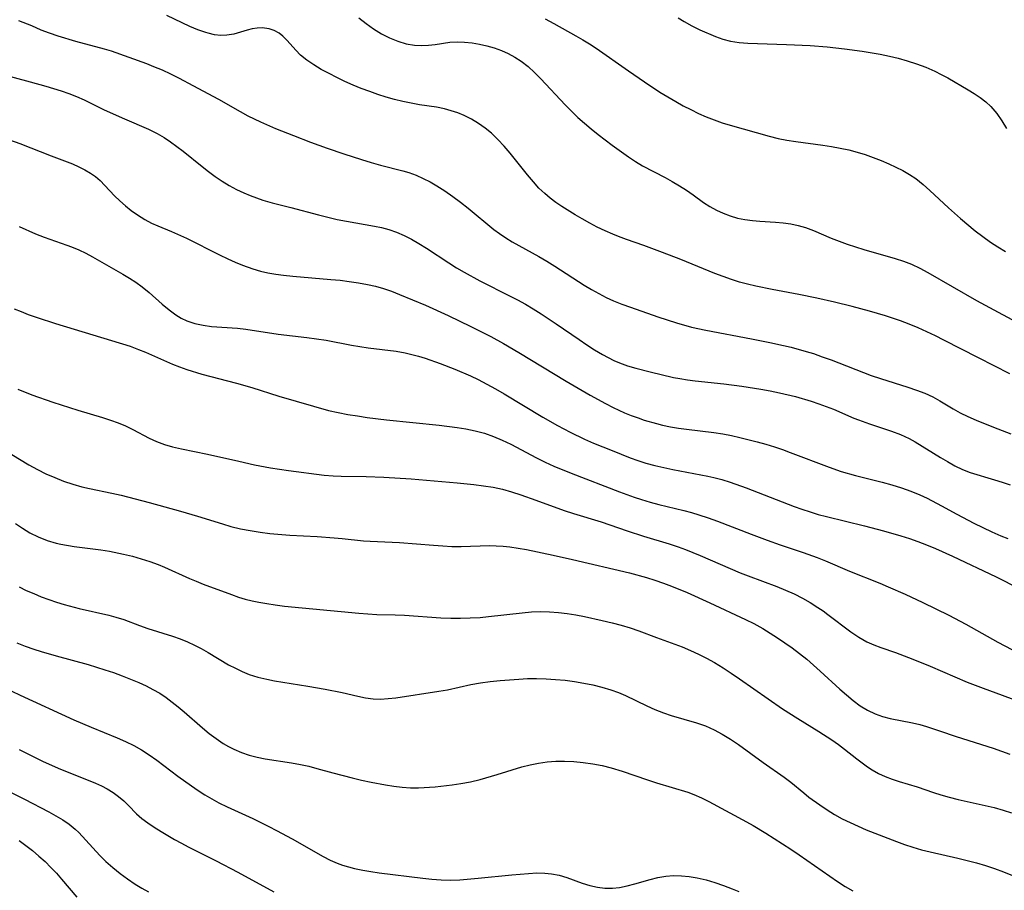
# Model space of a CAD drawing. Extents: x 1530824 to 1531888, y 2772807 to 2781009.
# Drawn here: x 1531393 to 1531587, y 2777485 to 2777657 of the extents above; entities that cross this region are included whole.
import ezdxf

# ---------------------------------------------------------------- set-up
doc = ezdxf.new("R2010")
doc.units = 0

msp = doc.modelspace()

# ---------------------------------------------------------------- linework, layer by layer
at = {"layer": 'WIL_010_Contours', "color": 0}
for points in [[(1531588.47, 2777587.24, 236), (1531582.25, 2777590.4, 236), (1531575.45, 2777593.94, 236), (1531573.76, 2777594.79, 236), (1531572.06, 2777595.58, 236), (1531570.34, 2777596.34, 236), (1531568.6, 2777597.05, 236), (1531566.85, 2777597.71, 236), (1531563.92, 2777598.7, 236), (1531560.74, 2777599.65, 236), (1531557.32, 2777600.58, 236), (1531553.85, 2777601.43, 236), (1531550.34, 2777602.22, 236), (1531546.82, 2777602.94, 236), (1531541.53, 2777603.91, 236), (1531538.28, 2777604.58, 236), (1531536.67, 2777604.97, 236), (1531535.07, 2777605.4, 236), (1531533.49, 2777605.89, 236), (1531531.83, 2777606.46, 236), (1531530.19, 2777607.09, 236), (1531523.49, 2777609.84, 236), (1531519.87, 2777611.24, 236), (1531516.23, 2777612.58, 236), (1531512.78, 2777613.8, 236), (1531511.17, 2777614.4, 236), (1531510.09, 2777614.83, 236), (1531508.54, 2777615.52, 236), (1531507.01, 2777616.25, 236), (1531505.51, 2777617.03, 236), (1531504.03, 2777617.85, 236), (1531502.67, 2777618.64, 236), (1531500.02, 2777620.32, 236), (1531498.85, 2777621.12, 236), (1531497.72, 2777621.96, 236), (1531496.65, 2777622.85, 236), (1531495.5, 2777623.96, 236), (1531494.41, 2777625.15, 236), (1531493.24, 2777626.54, 236), (1531489.81, 2777630.83, 236), (1531488.63, 2777632.23, 236), (1531487.4, 2777633.56, 236), (1531486.1, 2777634.79, 236), (1531484.85, 2777635.81, 236), (1531483.53, 2777636.72, 236), (1531482.15, 2777637.53, 236), (1531480.72, 2777638.25, 236), (1531479.47, 2777638.78, 236), (1531478.19, 2777639.23, 236), (1531476.88, 2777639.59, 236), (1531475.24, 2777639.91, 236), (1531471.9, 2777640.4, 236), (1531470.26, 2777640.7, 236), (1531468.62, 2777641.05, 236), (1531466.97, 2777641.46, 236), (1531465.34, 2777641.92, 236), (1531463.71, 2777642.43, 236), (1531462.09, 2777642.99, 236), (1531460.43, 2777643.62, 236), (1531458.8, 2777644.3, 236), (1531457.18, 2777645.02, 236), (1531455.6, 2777645.77, 236), (1531454.06, 2777646.55, 236), (1531452.52, 2777647.39, 236), (1531451.05, 2777648.26, 236), (1531449.68, 2777649.2, 236), (1531448.45, 2777650.22, 236), (1531447.52, 2777651.17, 236), (1531445.82, 2777653.09, 236), (1531444.96, 2777653.95, 236), (1531444.22, 2777654.54, 236), (1531443.25, 2777655.07, 236), (1531442.21, 2777655.43, 236), (1531440.88, 2777655.59, 236), (1531439.88, 2777655.54, 236), (1531438.89, 2777655.37, 236), (1531437.89, 2777655.12, 236), (1531435.27, 2777654.35, 236), (1531433.91, 2777654.12, 236), (1531432.71, 2777654.1, 236), (1531431.47, 2777654.24, 236), (1531430.21, 2777654.52, 236), (1531429.75, 2777654.66, 236), (1531428.15, 2777655.2, 236), (1531426.55, 2777655.87, 236), (1531422.03, 2777658, 236)], [(1531459.92, 2777657.58, 238), (1531461.36, 2777656.45, 238), (1531462.85, 2777655.38, 238), (1531464.4, 2777654.42, 238), (1531465.98, 2777653.61, 238), (1531467.61, 2777652.95, 238), (1531469.28, 2777652.46, 238), (1531470.96, 2777652.18, 238), (1531472.31, 2777652.12, 238), (1531473.67, 2777652.17, 238), (1531475, 2777652.32, 238), (1531477.93, 2777652.74, 238), (1531479.35, 2777652.81, 238), (1531480.81, 2777652.76, 238), (1531482.28, 2777652.62, 238), (1531483.75, 2777652.39, 238), (1531485.22, 2777652.07, 238), (1531486.67, 2777651.66, 238), (1531488.09, 2777651.15, 238), (1531489.44, 2777650.55, 238), (1531490.74, 2777649.83, 238), (1531491.99, 2777649.01, 238), (1531493.34, 2777647.93, 238), (1531494.64, 2777646.75, 238), (1531495.86, 2777645.53, 238), (1531500.69, 2777640.41, 238), (1531501.93, 2777639.15, 238), (1531503.2, 2777637.92, 238), (1531504.5, 2777636.76, 238), (1531505.83, 2777635.64, 238), (1531507.18, 2777634.56, 238), (1531509.94, 2777632.45, 238), (1531513.15, 2777630.14, 238), (1531514.53, 2777629.22, 238), (1531515.94, 2777628.37, 238), (1531520.38, 2777626.02, 238), (1531521.82, 2777625.22, 238), (1531523.23, 2777624.38, 238), (1531524.6, 2777623.52, 238), (1531525.91, 2777622.62, 238), (1531527.99, 2777621.1, 238), (1531529.22, 2777620.32, 238), (1531530.51, 2777619.61, 238), (1531531.85, 2777618.99, 238), (1531533.24, 2777618.46, 238), (1531534.67, 2777618.03, 238), (1531536.13, 2777617.73, 238), (1531537.62, 2777617.52, 238), (1531539.11, 2777617.39, 238), (1531542.17, 2777617.24, 238), (1531543.69, 2777617.1, 238), (1531545.2, 2777616.89, 238), (1531546.68, 2777616.58, 238), (1531548.12, 2777616.17, 238), (1531549.69, 2777615.56, 238), (1531553.16, 2777614.06, 238), (1531554.74, 2777613.45, 238), (1531556.35, 2777612.88, 238), (1531559.63, 2777611.83, 238), (1531565.82, 2777610.01, 238), (1531567.44, 2777609.49, 238), (1531569.03, 2777608.89, 238), (1531570.65, 2777608.14, 238), (1531572.23, 2777607.29, 238), (1531581.87, 2777601.76, 238), (1531592.29, 2777596.14, 238)], [(1531496.74, 2777657.34, 240), (1531498.41, 2777656.47, 240), (1531502.78, 2777654.03, 240), (1531504.14, 2777653.25, 240), (1531505.48, 2777652.43, 240), (1531506.81, 2777651.56, 240), (1531513.18, 2777647.1, 240), (1531516.32, 2777644.94, 240), (1531519.38, 2777642.92, 240), (1531520.92, 2777641.96, 240), (1531522.49, 2777641.03, 240), (1531523.97, 2777640.21, 240), (1531525.47, 2777639.44, 240), (1531526.99, 2777638.71, 240), (1531528.53, 2777638.03, 240), (1531530.09, 2777637.41, 240), (1531531.66, 2777636.86, 240), (1531533.25, 2777636.36, 240), (1531540.92, 2777634.19, 240), (1531542.69, 2777633.76, 240), (1531544.45, 2777633.41, 240), (1531546.23, 2777633.13, 240), (1531551.53, 2777632.4, 240), (1531553.24, 2777632.13, 240), (1531554.95, 2777631.84, 240), (1531556.64, 2777631.49, 240), (1531558.3, 2777631.07, 240), (1531559.91, 2777630.57, 240), (1531561.5, 2777630.01, 240), (1531563.06, 2777629.39, 240), (1531564.59, 2777628.73, 240), (1531565.97, 2777628.08, 240), (1531567.32, 2777627.4, 240), (1531568.62, 2777626.65, 240), (1531569.87, 2777625.82, 240), (1531571.31, 2777624.68, 240), (1531572.68, 2777623.44, 240), (1531576.34, 2777620.04, 240), (1531578.7, 2777617.95, 240), (1531581.6, 2777615.53, 240), (1531583.09, 2777614.39, 240), (1531584.62, 2777613.3, 240), (1531586.1, 2777612.34, 240), (1531587.61, 2777611.44, 240)], [(1531522.95, 2777657.57, 242), (1531524.15, 2777656.84, 242), (1531525.7, 2777655.99, 242), (1531527.28, 2777655.22, 242), (1531530.34, 2777653.89, 242), (1531531.81, 2777653.36, 242), (1531533.3, 2777652.95, 242), (1531535, 2777652.69, 242), (1531536.76, 2777652.57, 242), (1531544.39, 2777652.32, 242), (1531549.02, 2777652.09, 242), (1531552.4, 2777651.83, 242), (1531555.79, 2777651.48, 242), (1531559.28, 2777651, 242), (1531562.88, 2777650.37, 242), (1531564.66, 2777650, 242), (1531566.43, 2777649.58, 242), (1531568.17, 2777649.11, 242), (1531570.03, 2777648.51, 242), (1531571.84, 2777647.83, 242), (1531573.61, 2777647.05, 242), (1531574.9, 2777646.39, 242), (1531576.18, 2777645.7, 242), (1531580.23, 2777643.38, 242), (1531581.43, 2777642.63, 242), (1531582.59, 2777641.84, 242), (1531583.69, 2777640.99, 242), (1531584.7, 2777640.06, 242), (1531585.85, 2777638.71, 242), (1531586.88, 2777637.24, 242), (1531587.81, 2777635.69, 242)], [(1531392.77, 2777657.03, 234), (1531395.32, 2777656.04, 234), (1531397.18, 2777655.23, 234), (1531398.82, 2777654.59, 234), (1531400.52, 2777654.01, 234), (1531404.01, 2777652.96, 234), (1531409.69, 2777651.44, 234), (1531411.03, 2777651.05, 234), (1531418.04, 2777648.52, 234), (1531419.4, 2777647.99, 234), (1531421.09, 2777647.27, 234), (1531422.78, 2777646.48, 234), (1531424.45, 2777645.65, 234), (1531427.19, 2777644.22, 234), (1531432.23, 2777641.52, 234), (1531436.52, 2777639.05, 234), (1531438.04, 2777638.22, 234), (1531440.52, 2777637.01, 234), (1531443.52, 2777635.72, 234), (1531447.03, 2777634.32, 234), (1531450.42, 2777633.02, 234), (1531453.68, 2777631.83, 234), (1531456.95, 2777630.68, 234), (1531460.46, 2777629.56, 234), (1531462.35, 2777629.01, 234), (1531464.22, 2777628.49, 234), (1531468.6, 2777627.38, 234), (1531469.84, 2777627.01, 234), (1531471.25, 2777626.49, 234), (1531472.63, 2777625.87, 234), (1531473.99, 2777625.18, 234), (1531475.31, 2777624.42, 234), (1531476.91, 2777623.39, 234), (1531478.48, 2777622.29, 234), (1531480.01, 2777621.14, 234), (1531481.53, 2777619.96, 234), (1531486.61, 2777615.79, 234), (1531487.7, 2777614.97, 234), (1531488.93, 2777614.13, 234), (1531490.21, 2777613.35, 234), (1531491.51, 2777612.61, 234), (1531495.48, 2777610.43, 234), (1531497.07, 2777609.5, 234), (1531498.66, 2777608.53, 234), (1531504.45, 2777604.8, 234), (1531505.87, 2777603.93, 234), (1531507.31, 2777603.1, 234), (1531508.79, 2777602.35, 234), (1531510.23, 2777601.71, 234), (1531511.88, 2777601.05, 234), (1531513.56, 2777600.43, 234), (1531518.97, 2777598.52, 234), (1531522.62, 2777597.34, 234), (1531525.6, 2777596.5, 234), (1531528.44, 2777595.87, 234), (1531537.43, 2777594.2, 234), (1531541.07, 2777593.48, 234), (1531543.8, 2777592.88, 234), (1531545.28, 2777592.52, 234), (1531548.22, 2777591.7, 234), (1531549.67, 2777591.25, 234), (1531551.42, 2777590.64, 234), (1531553.17, 2777590, 234), (1531561.08, 2777586.94, 234), (1531562.93, 2777586.32, 234), (1531568.34, 2777584.64, 234), (1531570.02, 2777584.07, 234), (1531571.65, 2777583.43, 234), (1531573.23, 2777582.7, 234), (1531574.63, 2777581.92, 234), (1531577.28, 2777580.34, 234), (1531578.63, 2777579.59, 234), (1531580.16, 2777578.84, 234), (1531581.81, 2777578.11, 234), (1531585.19, 2777576.71, 234), (1531588.65, 2777575.39, 234)], [(1531389.44, 2777646.46, 232), (1531395.09, 2777644.95, 232), (1531398.17, 2777644.09, 232), (1531401.2, 2777643.15, 232), (1531402.68, 2777642.62, 232), (1531404.2, 2777642.02, 232), (1531405.69, 2777641.36, 232), (1531409.7, 2777639.43, 232), (1531413.69, 2777637.65, 232), (1531418.44, 2777635.59, 232), (1531420.1, 2777634.76, 232), (1531421.5, 2777633.95, 232), (1531422.78, 2777633.1, 232), (1531424.03, 2777632.19, 232), (1531425.26, 2777631.24, 232), (1531429.01, 2777628.19, 232), (1531430.28, 2777627.2, 232), (1531431.6, 2777626.24, 232), (1531432.96, 2777625.33, 232), (1531434.35, 2777624.48, 232), (1531435.77, 2777623.69, 232), (1531437.23, 2777622.98, 232), (1531438.47, 2777622.46, 232), (1531439.73, 2777621.99, 232), (1531441.02, 2777621.57, 232), (1531442.83, 2777621.06, 232), (1531446.49, 2777620.12, 232), (1531451.97, 2777618.64, 232), (1531453.8, 2777618.18, 232), (1531455.64, 2777617.75, 232), (1531457.49, 2777617.39, 232), (1531463.01, 2777616.43, 232), (1531464.44, 2777616.14, 232), (1531465.84, 2777615.78, 232), (1531467.36, 2777615.24, 232), (1531468.86, 2777614.59, 232), (1531470.32, 2777613.84, 232), (1531471.81, 2777612.98, 232), (1531473.28, 2777612.06, 232), (1531477.69, 2777609.16, 232), (1531479.19, 2777608.22, 232), (1531480.71, 2777607.32, 232), (1531483.83, 2777605.62, 232), (1531489.79, 2777602.62, 232), (1531491.24, 2777601.87, 232), (1531492.81, 2777600.99, 232), (1531494.37, 2777600.08, 232), (1531495.9, 2777599.13, 232), (1531498.92, 2777597.16, 232), (1531503.44, 2777594.02, 232), (1531504.95, 2777593, 232), (1531506.48, 2777592.01, 232), (1531508.03, 2777591.09, 232), (1531509.15, 2777590.48, 232), (1531510.29, 2777589.93, 232), (1531511.4, 2777589.45, 232), (1531512.98, 2777588.87, 232), (1531514.59, 2777588.38, 232), (1531517.44, 2777587.66, 232), (1531522.06, 2777586.57, 232), (1531523.3, 2777586.32, 232), (1531524.8, 2777586.07, 232), (1531526.31, 2777585.87, 232), (1531532, 2777585.26, 232), (1531535.57, 2777584.8, 232), (1531539.29, 2777584.22, 232), (1531541.14, 2777583.89, 232), (1531542.99, 2777583.52, 232), (1531546.14, 2777582.77, 232), (1531549.24, 2777581.88, 232), (1531550.76, 2777581.37, 232), (1531552.22, 2777580.84, 232), (1531553.67, 2777580.27, 232), (1531557.67, 2777578.54, 232), (1531558.57, 2777578.19, 232), (1531560.74, 2777577.42, 232), (1531565.1, 2777575.97, 232), (1531566.87, 2777575.28, 232), (1531568.59, 2777574.49, 232), (1531569.77, 2777573.85, 232), (1531574.77, 2777570.75, 232), (1531576.13, 2777569.95, 232), (1531577.62, 2777569.12, 232), (1531579.13, 2777568.38, 232), (1531580.64, 2777567.77, 232), (1531585.42, 2777566.36, 232), (1531586.96, 2777565.87, 232), (1531588.49, 2777565.34, 232)], [(1531389.84, 2777633.9, 230), (1531393, 2777632.74, 230), (1531399.19, 2777630.31, 230), (1531403.4, 2777628.72, 230), (1531404.67, 2777628.17, 230), (1531405.88, 2777627.56, 230), (1531406.94, 2777626.92, 230), (1531407.93, 2777626.22, 230), (1531408.85, 2777625.45, 230), (1531409.82, 2777624.47, 230), (1531411.68, 2777622.43, 230), (1531412.73, 2777621.4, 230), (1531413.85, 2777620.43, 230), (1531415.03, 2777619.52, 230), (1531416.24, 2777618.65, 230), (1531417.67, 2777617.74, 230), (1531419.03, 2777617.01, 230), (1531420.25, 2777616.49, 230), (1531422.96, 2777615.4, 230), (1531425.94, 2777614.05, 230), (1531432.42, 2777610.76, 230), (1531434.07, 2777609.97, 230), (1531435.52, 2777609.32, 230), (1531436.99, 2777608.71, 230), (1531439.03, 2777607.97, 230), (1531440.51, 2777607.55, 230), (1531442.01, 2777607.21, 230), (1531443.53, 2777606.94, 230), (1531445.08, 2777606.72, 230), (1531446.93, 2777606.52, 230), (1531454.43, 2777605.91, 230), (1531456.25, 2777605.73, 230), (1531458.06, 2777605.52, 230), (1531459.86, 2777605.26, 230), (1531461.64, 2777604.93, 230), (1531463.23, 2777604.56, 230), (1531464.79, 2777604.11, 230), (1531466.38, 2777603.56, 230), (1531467.96, 2777602.95, 230), (1531473.07, 2777600.8, 230), (1531477.55, 2777598.78, 230), (1531482.05, 2777596.64, 230), (1531486, 2777594.64, 230), (1531488.5, 2777593.28, 230), (1531491.54, 2777591.51, 230), (1531500.87, 2777585.82, 230), (1531505.58, 2777583.04, 230), (1531508.6, 2777581.39, 230), (1531510.13, 2777580.63, 230), (1531512.41, 2777579.59, 230), (1531513.72, 2777579.05, 230), (1531515.05, 2777578.55, 230), (1531516.29, 2777578.13, 230), (1531518.71, 2777577.43, 230), (1531519.89, 2777577.13, 230), (1531521.46, 2777576.81, 230), (1531523.05, 2777576.55, 230), (1531524.65, 2777576.33, 230), (1531530.04, 2777575.71, 230), (1531531.82, 2777575.43, 230), (1531533.5, 2777575.09, 230), (1531535.16, 2777574.7, 230), (1531538.54, 2777573.83, 230), (1531540.26, 2777573.36, 230), (1531541.96, 2777572.84, 230), (1531543.54, 2777572.31, 230), (1531545.1, 2777571.74, 230), (1531552.75, 2777568.81, 230), (1531555.13, 2777568, 230), (1531557.97, 2777567.18, 230), (1531563.27, 2777565.84, 230), (1531565.16, 2777565.32, 230), (1531567.03, 2777564.74, 230), (1531568.88, 2777564.09, 230), (1531570.69, 2777563.36, 230), (1531572.14, 2777562.69, 230), (1531574.97, 2777561.2, 230), (1531577.96, 2777559.55, 230), (1531581.35, 2777557.78, 230), (1531584.86, 2777556.09, 230), (1531586.68, 2777555.29, 230), (1531588.06, 2777554.74, 230)], [(1531392.91, 2777616.33, 228), (1531396.11, 2777614.92, 228), (1531397.85, 2777614.25, 228), (1531402.32, 2777612.7, 228), (1531403.25, 2777612.35, 228), (1531404.64, 2777611.75, 228), (1531406.02, 2777611.08, 228), (1531407.39, 2777610.36, 228), (1531409.7, 2777609.07, 228), (1531413.34, 2777606.97, 228), (1531414.66, 2777606.17, 228), (1531415.95, 2777605.34, 228), (1531417.18, 2777604.44, 228), (1531418.54, 2777603.32, 228), (1531421.15, 2777601, 228), (1531422.47, 2777599.89, 228), (1531423.84, 2777598.9, 228), (1531424.88, 2777598.28, 228), (1531425.98, 2777597.76, 228), (1531427.55, 2777597.23, 228), (1531429.18, 2777596.86, 228), (1531430.86, 2777596.64, 228), (1531436, 2777596.29, 228), (1531437.66, 2777596.07, 228), (1531443.99, 2777595.11, 228), (1531449.7, 2777594.42, 228), (1531451.6, 2777594.17, 228), (1531453.5, 2777593.89, 228), (1531458.52, 2777592.94, 228), (1531460.13, 2777592.67, 228), (1531461.75, 2777592.43, 228), (1531467.28, 2777591.72, 228), (1531469.1, 2777591.4, 228), (1531470.42, 2777591.1, 228), (1531471.72, 2777590.75, 228), (1531473.02, 2777590.36, 228), (1531475.97, 2777589.33, 228), (1531478.89, 2777588.18, 228), (1531481.97, 2777586.85, 228), (1531483.48, 2777586.13, 228), (1531485.21, 2777585.24, 228), (1531486.92, 2777584.29, 228), (1531488.61, 2777583.31, 228), (1531496.28, 2777578.72, 228), (1531499.18, 2777577.06, 228), (1531501.66, 2777575.73, 228), (1531504.48, 2777574.38, 228), (1531506.28, 2777573.59, 228), (1531509.92, 2777572.1, 228), (1531513.49, 2777570.7, 228), (1531515.03, 2777570.15, 228), (1531516.59, 2777569.65, 228), (1531518.34, 2777569.17, 228), (1531520.12, 2777568.75, 228), (1531521.91, 2777568.37, 228), (1531528.81, 2777567.08, 228), (1531530, 2777566.81, 228), (1531531.62, 2777566.38, 228), (1531533.23, 2777565.89, 228), (1531536.41, 2777564.77, 228), (1531545.86, 2777561.08, 228), (1531547.42, 2777560.52, 228), (1531549, 2777559.99, 228), (1531550.62, 2777559.51, 228), (1531552.25, 2777559.08, 228), (1531559.77, 2777557.25, 228), (1531563.51, 2777556.28, 228), (1531566.93, 2777555.29, 228), (1531568.62, 2777554.75, 228), (1531570.29, 2777554.16, 228), (1531572.02, 2777553.49, 228), (1531573.74, 2777552.78, 228), (1531577.12, 2777551.26, 228), (1531585.72, 2777547.18, 228), (1531587.22, 2777546.44, 228), (1531592, 2777543.94, 228)], [(1531391.91, 2777600.13, 226), (1531393.29, 2777599.55, 226), (1531394.7, 2777599.01, 226), (1531396.46, 2777598.39, 226), (1531400.04, 2777597.22, 226), (1531414.79, 2777592.7, 226), (1531416.48, 2777592.1, 226), (1531417.84, 2777591.54, 226), (1531423.19, 2777589.16, 226), (1531424.55, 2777588.62, 226), (1531426, 2777588.11, 226), (1531428.95, 2777587.21, 226), (1531435.82, 2777585.39, 226), (1531438.82, 2777584.54, 226), (1531444.14, 2777582.87, 226), (1531450.98, 2777580.85, 226), (1531453.98, 2777580.05, 226), (1531455.87, 2777579.63, 226), (1531457.77, 2777579.26, 226), (1531459.67, 2777578.94, 226), (1531461.59, 2777578.66, 226), (1531465.38, 2777578.19, 226), (1531475.83, 2777577.12, 226), (1531479.33, 2777576.68, 226), (1531481.06, 2777576.4, 226), (1531482.93, 2777576.03, 226), (1531484.76, 2777575.54, 226), (1531486.51, 2777574.91, 226), (1531488.23, 2777574.17, 226), (1531489.92, 2777573.35, 226), (1531495.01, 2777570.68, 226), (1531496.75, 2777569.82, 226), (1531498.44, 2777569.06, 226), (1531501.88, 2777567.64, 226), (1531511.4, 2777563.94, 226), (1531514.27, 2777562.9, 226), (1531515.75, 2777562.43, 226), (1531517.46, 2777561.93, 226), (1531519.18, 2777561.48, 226), (1531524.12, 2777560.27, 226), (1531525.6, 2777559.88, 226), (1531527.06, 2777559.45, 226), (1531528.91, 2777558.84, 226), (1531530.75, 2777558.17, 226), (1531537.41, 2777555.6, 226), (1531540.54, 2777554.43, 226), (1531543.13, 2777553.51, 226), (1531547.63, 2777552.01, 226), (1531550.42, 2777551, 226), (1531552.03, 2777550.34, 226), (1531556.82, 2777548.27, 226), (1531562.78, 2777545.92, 226), (1531564.46, 2777545.21, 226), (1531567.81, 2777543.72, 226), (1531571.26, 2777542.12, 226), (1531576.4, 2777539.62, 226), (1531579.77, 2777537.84, 226), (1531586.1, 2777534.24, 226), (1531591.63, 2777531.35, 226)], [(1531392.6, 2777584.22, 224), (1531395.41, 2777583.11, 224), (1531399.54, 2777581.66, 224), (1531404.47, 2777580.06, 224), (1531409.31, 2777578.63, 224), (1531410.89, 2777578.14, 224), (1531412.42, 2777577.59, 224), (1531413.89, 2777576.98, 224), (1531415.31, 2777576.3, 224), (1531418.54, 2777574.59, 224), (1531420.03, 2777573.92, 224), (1531421.58, 2777573.33, 224), (1531423.19, 2777572.85, 224), (1531424.94, 2777572.43, 224), (1531430.06, 2777571.39, 224), (1531436.25, 2777569.99, 224), (1531439.37, 2777569.32, 224), (1531442.51, 2777568.72, 224), (1531446.07, 2777568.19, 224), (1531453.12, 2777567.28, 224), (1531454.87, 2777567.11, 224), (1531456.46, 2777567.05, 224), (1531461.42, 2777567.01, 224), (1531464.89, 2777566.87, 224), (1531470.26, 2777566.5, 224), (1531479.37, 2777565.72, 224), (1531482.66, 2777565.38, 224), (1531484.55, 2777565.16, 224), (1531486.43, 2777564.87, 224), (1531488.27, 2777564.48, 224), (1531490.1, 2777563.96, 224), (1531491.92, 2777563.37, 224), (1531494.85, 2777562.34, 224), (1531500.49, 2777560.27, 224), (1531502.3, 2777559.68, 224), (1531507.77, 2777558.01, 224), (1531512.93, 2777556.26, 224), (1531516.11, 2777555.22, 224), (1531521.22, 2777553.68, 224), (1531522.96, 2777553.11, 224), (1531524.42, 2777552.58, 224), (1531527.29, 2777551.42, 224), (1531535.23, 2777547.98, 224), (1531536.82, 2777547.35, 224), (1531542.47, 2777545.25, 224), (1531544.19, 2777544.56, 224), (1531545.88, 2777543.82, 224), (1531547.49, 2777542.99, 224), (1531549.05, 2777542.09, 224), (1531550.57, 2777541.12, 224), (1531551.57, 2777540.43, 224), (1531552.55, 2777539.73, 224), (1531557.09, 2777536.28, 224), (1531558.63, 2777535.24, 224), (1531560.24, 2777534.33, 224), (1531561.6, 2777533.72, 224), (1531563.01, 2777533.19, 224), (1531565.9, 2777532.2, 224), (1531569.29, 2777530.93, 224), (1531572.69, 2777529.53, 224), (1531580.02, 2777526.39, 224), (1531583.19, 2777525.16, 224), (1531591.21, 2777522.22, 224)], [(1531391.47, 2777571.36, 222), (1531394.8, 2777569.32, 222), (1531396.5, 2777568.35, 222), (1531398.18, 2777567.51, 222), (1531399.91, 2777566.76, 222), (1531401.67, 2777566.08, 222), (1531403.47, 2777565.48, 222), (1531405.29, 2777564.96, 222), (1531406.75, 2777564.61, 222), (1531411.19, 2777563.68, 222), (1531413.04, 2777563.27, 222), (1531418.58, 2777561.85, 222), (1531424.71, 2777560.17, 222), (1531428.08, 2777559.16, 222), (1531433.04, 2777557.61, 222), (1531434.67, 2777557.14, 222), (1531436.58, 2777556.67, 222), (1531438.5, 2777556.3, 222), (1531440.44, 2777556, 222), (1531442.39, 2777555.76, 222), (1531446.3, 2777555.41, 222), (1531451.73, 2777555.11, 222), (1531455.04, 2777554.89, 222), (1531456.67, 2777554.75, 222), (1531460.85, 2777554.31, 222), (1531462.2, 2777554.21, 222), (1531467.94, 2777553.94, 222), (1531474.65, 2777553.41, 222), (1531476.49, 2777553.27, 222), (1531478.33, 2777553.18, 222), (1531480.17, 2777553.15, 222), (1531485.72, 2777553.34, 222), (1531487.07, 2777553.32, 222), (1531488.42, 2777553.25, 222), (1531489.76, 2777553.11, 222), (1531491.4, 2777552.86, 222), (1531493.03, 2777552.55, 222), (1531498.28, 2777551.47, 222), (1531502.14, 2777550.6, 222), (1531513.36, 2777547.98, 222), (1531516.71, 2777547.06, 222), (1531518.4, 2777546.52, 222), (1531520.07, 2777545.95, 222), (1531521.65, 2777545.36, 222), (1531524.75, 2777544.07, 222), (1531529.23, 2777542.03, 222), (1531536.29, 2777538.72, 222), (1531537.9, 2777537.93, 222), (1531539.71, 2777536.94, 222), (1531541.15, 2777536.07, 222), (1531542.56, 2777535.16, 222), (1531545.45, 2777533.15, 222), (1531546.91, 2777532.04, 222), (1531548.35, 2777530.89, 222), (1531549.69, 2777529.74, 222), (1531551.01, 2777528.55, 222), (1531554.89, 2777524.98, 222), (1531556.19, 2777523.85, 222), (1531557.51, 2777522.77, 222), (1531558.91, 2777521.73, 222), (1531560.37, 2777520.82, 222), (1531561.89, 2777520.09, 222), (1531563.32, 2777519.6, 222), (1531564.81, 2777519.22, 222), (1531569.2, 2777518.34, 222), (1531570.68, 2777518, 222), (1531571.99, 2777517.64, 222), (1531574.59, 2777516.79, 222), (1531577.82, 2777515.66, 222), (1531585.16, 2777513.32, 222), (1531588.46, 2777512.18, 222)], [(1531392.16, 2777557.71, 220), (1531393.56, 2777556.76, 220), (1531395, 2777555.89, 220), (1531396.67, 2777555.05, 220), (1531398.4, 2777554.36, 220), (1531400.19, 2777553.83, 220), (1531401.12, 2777553.63, 220), (1531403.77, 2777553.19, 220), (1531408.99, 2777552.51, 220), (1531410.74, 2777552.24, 220), (1531413.49, 2777551.67, 220), (1531415.23, 2777551.24, 220), (1531416.96, 2777550.75, 220), (1531418.66, 2777550.21, 220), (1531420.33, 2777549.59, 220), (1531421.57, 2777549.07, 220), (1531426.53, 2777546.82, 220), (1531427.8, 2777546.29, 220), (1531429.22, 2777545.75, 220), (1531434.81, 2777543.67, 220), (1531436.2, 2777543.19, 220), (1531437.52, 2777542.79, 220), (1531438.87, 2777542.45, 220), (1531440.23, 2777542.16, 220), (1531441.81, 2777541.88, 220), (1531443.41, 2777541.64, 220), (1531445.28, 2777541.41, 220), (1531459.94, 2777539.97, 220), (1531461.72, 2777539.84, 220), (1531463.49, 2777539.75, 220), (1531467.14, 2777539.67, 220), (1531468.93, 2777539.59, 220), (1531476.15, 2777539.1, 220), (1531478.08, 2777539.03, 220), (1531480.02, 2777539.02, 220), (1531481.95, 2777539.06, 220), (1531483.89, 2777539.17, 220), (1531485.55, 2777539.31, 220), (1531492.16, 2777540.09, 220), (1531494.02, 2777540.26, 220), (1531495.88, 2777540.34, 220), (1531497.61, 2777540.29, 220), (1531499.33, 2777540.15, 220), (1531501.06, 2777539.92, 220), (1531502.78, 2777539.64, 220), (1531504.51, 2777539.32, 220), (1531507.95, 2777538.58, 220), (1531509.94, 2777538.11, 220), (1531511.74, 2777537.64, 220), (1531513.5, 2777537.12, 220), (1531515.23, 2777536.54, 220), (1531518.73, 2777535.17, 220), (1531523.74, 2777533.32, 220), (1531525.38, 2777532.64, 220), (1531526.99, 2777531.9, 220), (1531528.59, 2777531.09, 220), (1531530.15, 2777530.23, 220), (1531531.83, 2777529.21, 220), (1531533.47, 2777528.14, 220), (1531535.1, 2777527.03, 220), (1531540.75, 2777523.07, 220), (1531543.6, 2777521.13, 220), (1531546.61, 2777519.18, 220), (1531550.75, 2777516.64, 220), (1531553.32, 2777514.98, 220), (1531554.6, 2777514.06, 220), (1531555.84, 2777513.12, 220), (1531558.27, 2777511.21, 220), (1531560.35, 2777509.64, 220), (1531561.24, 2777509.04, 220), (1531562.52, 2777508.33, 220), (1531563.85, 2777507.71, 220), (1531565.23, 2777507.19, 220), (1531566.63, 2777506.73, 220), (1531570.17, 2777505.72, 220), (1531573.35, 2777504.6, 220), (1531574.8, 2777504.13, 220), (1531576.5, 2777503.66, 220), (1531578.25, 2777503.23, 220), (1531583.59, 2777502.04, 220), (1531585.37, 2777501.6, 220), (1531587.14, 2777501.1, 220), (1531588.78, 2777500.56, 220)], [(1531392.86, 2777545.21, 218), (1531394.3, 2777544.5, 218), (1531395.77, 2777543.85, 218), (1531397.25, 2777543.24, 218), (1531398.75, 2777542.68, 218), (1531400.25, 2777542.18, 218), (1531401.76, 2777541.73, 218), (1531404.75, 2777540.94, 218), (1531410.57, 2777539.6, 218), (1531411.97, 2777539.24, 218), (1531413.53, 2777538.73, 218), (1531416.62, 2777537.59, 218), (1531418.32, 2777536.99, 218), (1531423.14, 2777535.47, 218), (1531424.66, 2777534.95, 218), (1531426.15, 2777534.35, 218), (1531427.52, 2777533.71, 218), (1531428.85, 2777532.99, 218), (1531430.17, 2777532.23, 218), (1531434.24, 2777529.81, 218), (1531435.57, 2777529.11, 218), (1531436.92, 2777528.46, 218), (1531438.31, 2777527.9, 218), (1531440.01, 2777527.37, 218), (1531441.75, 2777526.95, 218), (1531443.3, 2777526.65, 218), (1531449.86, 2777525.61, 218), (1531453.27, 2777524.99, 218), (1531456.63, 2777524.3, 218), (1531459.72, 2777523.6, 218), (1531461.23, 2777523.31, 218), (1531462.74, 2777523.11, 218), (1531464.23, 2777523.03, 218), (1531465.72, 2777523.12, 218), (1531467.22, 2777523.31, 218), (1531475.71, 2777524.57, 218), (1531477.43, 2777524.89, 218), (1531482.08, 2777525.93, 218), (1531483.97, 2777526.25, 218), (1531485.88, 2777526.49, 218), (1531487.81, 2777526.68, 218), (1531491.5, 2777526.97, 218), (1531493.26, 2777527.07, 218), (1531495.03, 2777527.1, 218), (1531496.91, 2777527.06, 218), (1531498.79, 2777526.93, 218), (1531500.67, 2777526.74, 218), (1531502.54, 2777526.48, 218), (1531504.36, 2777526.18, 218), (1531506.16, 2777525.82, 218), (1531507.94, 2777525.39, 218), (1531509.69, 2777524.88, 218), (1531511.23, 2777524.33, 218), (1531512.55, 2777523.76, 218), (1531516.76, 2777521.72, 218), (1531518.4, 2777520.98, 218), (1531520.07, 2777520.31, 218), (1531521.62, 2777519.77, 218), (1531526.59, 2777518.33, 218), (1531528.36, 2777517.72, 218), (1531530.05, 2777516.96, 218), (1531531.69, 2777516.08, 218), (1531533.29, 2777515.09, 218), (1531534.86, 2777514.03, 218), (1531539.75, 2777510.51, 218), (1531543.91, 2777507.64, 218), (1531545.23, 2777506.64, 218), (1531547.78, 2777504.5, 218), (1531548.8, 2777503.68, 218), (1531550.93, 2777502.12, 218), (1531552.37, 2777501.17, 218), (1531553.85, 2777500.26, 218), (1531555.36, 2777499.41, 218), (1531556.91, 2777498.63, 218), (1531558.49, 2777497.91, 218), (1531560.09, 2777497.24, 218), (1531566.06, 2777494.88, 218), (1531567.67, 2777494.29, 218), (1531569.33, 2777493.76, 218), (1531571.02, 2777493.28, 218), (1531572.74, 2777492.84, 218), (1531578.19, 2777491.61, 218), (1531580.01, 2777491.18, 218), (1531581.84, 2777490.7, 218), (1531583.66, 2777490.17, 218), (1531585.45, 2777489.58, 218), (1531587.22, 2777488.94, 218), (1531588.96, 2777488.22, 218)], [(1531392.44, 2777534.11, 216), (1531394.1, 2777533.46, 216), (1531395.79, 2777532.87, 216), (1531397.25, 2777532.4, 216), (1531400.22, 2777531.54, 216), (1531406.52, 2777529.84, 216), (1531409.83, 2777528.84, 216), (1531411.53, 2777528.26, 216), (1531413.22, 2777527.64, 216), (1531414.89, 2777526.99, 216), (1531416.54, 2777526.29, 216), (1531417.94, 2777525.64, 216), (1531419.3, 2777524.95, 216), (1531420.63, 2777524.18, 216), (1531421.9, 2777523.35, 216), (1531423.12, 2777522.45, 216), (1531424.31, 2777521.5, 216), (1531425.47, 2777520.5, 216), (1531429.06, 2777517.33, 216), (1531430.4, 2777516.24, 216), (1531431.77, 2777515.22, 216), (1531433.18, 2777514.28, 216), (1531434.21, 2777513.68, 216), (1531435.27, 2777513.13, 216), (1531436.75, 2777512.5, 216), (1531438.29, 2777511.98, 216), (1531439.85, 2777511.56, 216), (1531441.44, 2777511.23, 216), (1531446.64, 2777510.46, 216), (1531448.44, 2777510.13, 216), (1531450.05, 2777509.77, 216), (1531451.64, 2777509.35, 216), (1531454.84, 2777508.45, 216), (1531458.6, 2777507.46, 216), (1531460.49, 2777507.01, 216), (1531462.38, 2777506.6, 216), (1531465.19, 2777506.08, 216), (1531466.85, 2777505.82, 216), (1531468.5, 2777505.62, 216), (1531470.12, 2777505.5, 216), (1531471.72, 2777505.49, 216), (1531475, 2777505.73, 216), (1531478.38, 2777506.08, 216), (1531480.1, 2777506.34, 216), (1531481.98, 2777506.72, 216), (1531483.86, 2777507.17, 216), (1531487.26, 2777508.12, 216), (1531492.13, 2777509.64, 216), (1531493.74, 2777510.06, 216), (1531495.41, 2777510.39, 216), (1531497.1, 2777510.61, 216), (1531498.81, 2777510.74, 216), (1531500.52, 2777510.78, 216), (1531502.39, 2777510.7, 216), (1531504.25, 2777510.53, 216), (1531506.11, 2777510.27, 216), (1531507.95, 2777509.92, 216), (1531509.77, 2777509.47, 216), (1531511.9, 2777508.81, 216), (1531516.92, 2777507.07, 216), (1531518.73, 2777506.49, 216), (1531524.86, 2777504.65, 216), (1531526.09, 2777504.21, 216), (1531527.56, 2777503.56, 216), (1531529.01, 2777502.83, 216), (1531536.46, 2777498.8, 216), (1531537.75, 2777498.07, 216), (1531540.29, 2777496.53, 216), (1531543.58, 2777494.45, 216), (1531545.21, 2777493.38, 216), (1531546.83, 2777492.29, 216), (1531552.9, 2777488.04, 216), (1531554.43, 2777487.01, 216), (1531555.92, 2777486.05, 216), (1531557.44, 2777485.14, 216)], [(1531389.82, 2777525.37, 214), (1531393.08, 2777523.8, 214), (1531403.67, 2777518.96, 214), (1531407.11, 2777517.5, 214), (1531412.25, 2777515.39, 214), (1531413.91, 2777514.67, 214), (1531415.52, 2777513.88, 214), (1531417.07, 2777513, 214), (1531418.58, 2777512.02, 214), (1531420.05, 2777510.97, 214), (1531424.21, 2777507.84, 214), (1531426.89, 2777505.88, 214), (1531428.21, 2777504.98, 214), (1531429.54, 2777504.13, 214), (1531430.9, 2777503.32, 214), (1531432.28, 2777502.55, 214), (1531433.97, 2777501.72, 214), (1531439.01, 2777499.42, 214), (1531442.16, 2777497.9, 214), (1531443.72, 2777497.11, 214), (1531446.79, 2777495.46, 214), (1531452.9, 2777491.94, 214), (1531454.26, 2777491.24, 214), (1531455.65, 2777490.62, 214), (1531456.74, 2777490.23, 214), (1531457.91, 2777489.88, 214), (1531459.1, 2777489.58, 214), (1531460.7, 2777489.25, 214), (1531462.32, 2777488.97, 214), (1531463.96, 2777488.74, 214), (1531472.55, 2777487.67, 214), (1531474.36, 2777487.48, 214), (1531476.17, 2777487.34, 214), (1531477.97, 2777487.29, 214), (1531479.91, 2777487.36, 214), (1531483.52, 2777487.66, 214), (1531490.16, 2777488.33, 214), (1531493.45, 2777488.61, 214), (1531495.09, 2777488.69, 214), (1531496.68, 2777488.67, 214), (1531497.98, 2777488.55, 214), (1531499.51, 2777488.23, 214), (1531501.03, 2777487.77, 214), (1531504.02, 2777486.7, 214), (1531505.53, 2777486.22, 214), (1531507.07, 2777485.87, 214), (1531508.53, 2777485.71, 214), (1531510.02, 2777485.71, 214), (1531511.41, 2777485.85, 214), (1531512.92, 2777486.14, 214), (1531514.43, 2777486.53, 214), (1531517.46, 2777487.41, 214), (1531518.99, 2777487.79, 214), (1531520.54, 2777488.05, 214), (1531522.07, 2777488.16, 214), (1531523.62, 2777488.13, 214), (1531525.18, 2777487.98, 214), (1531526.73, 2777487.72, 214), (1531528.48, 2777487.31, 214), (1531530.21, 2777486.79, 214), (1531531.93, 2777486.2, 214), (1531533.64, 2777485.55, 214), (1531534.94, 2777485.01, 214)], [(1531392.88, 2777513.06, 212), (1531397.5, 2777510.8, 212), (1531400.6, 2777509.42, 212), (1531407.94, 2777506.41, 212), (1531409.12, 2777505.87, 212), (1531410.24, 2777505.28, 212), (1531411.42, 2777504.55, 212), (1531412.52, 2777503.76, 212), (1531413.53, 2777502.91, 212), (1531414.46, 2777502.03, 212), (1531416.06, 2777500.38, 212), (1531417.12, 2777499.45, 212), (1531418.3, 2777498.57, 212), (1531419.57, 2777497.72, 212), (1531420.9, 2777496.89, 212), (1531423.58, 2777495.3, 212), (1531424.92, 2777494.55, 212), (1531426.28, 2777493.82, 212), (1531431.78, 2777491.06, 212), (1531436.05, 2777488.84, 212), (1531443.17, 2777484.95, 212)], [(1531384.9, 2777507.74, 210), (1531393.92, 2777503.25, 210), (1531398.75, 2777500.75, 210), (1531400.16, 2777499.97, 210), (1531401.52, 2777499.17, 210), (1531402.79, 2777498.3, 210), (1531403.97, 2777497.34, 210), (1531404.68, 2777496.66, 210), (1531408.79, 2777492.17, 210), (1531410.03, 2777490.94, 210), (1531411.38, 2777489.74, 210), (1531412.8, 2777488.6, 210), (1531414.27, 2777487.52, 210), (1531415.8, 2777486.5, 210), (1531417.09, 2777485.72, 210), (1531418.4, 2777484.98, 210)], [(1531392.9, 2777495.09, 208), (1531394.24, 2777494.12, 208), (1531395.53, 2777493.1, 208), (1531396.78, 2777492.04, 208), (1531398, 2777490.93, 208), (1531399.16, 2777489.78, 208), (1531400.24, 2777488.64, 208), (1531401.28, 2777487.46, 208), (1531404.25, 2777483.93, 208)]]:
    msp.add_polyline3d(points, dxfattribs=at)

doc.saveas('drawing.dxf')
